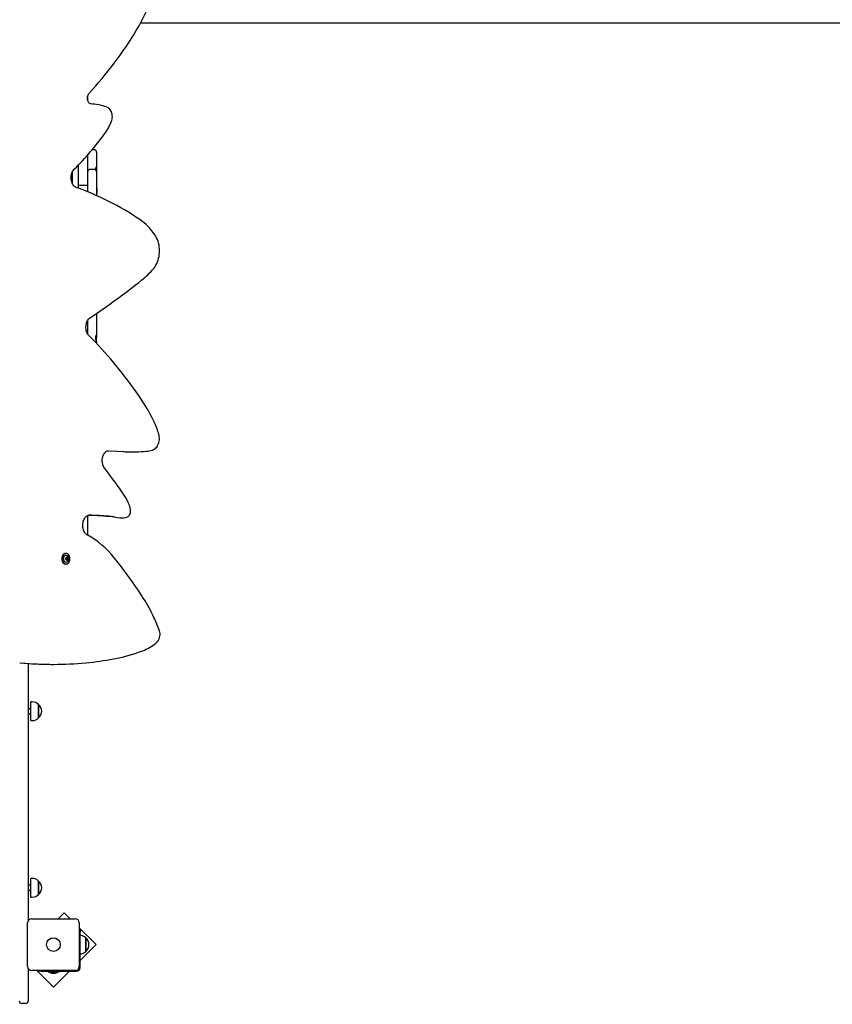
# Model space of a CAD drawing. Units: millimetres. Extents: x 2.7 to 15.2, y 3 to 13.3.
# Drawn here: x 7.9 to 9.5, y 5.7 to 7.6 of the extents above; entities that cross this region are included whole.
import ezdxf

# ---------------------------------------------------------------- set-up
doc = ezdxf.new("R2010")
doc.units = ezdxf.units.MM
doc.header["$LTSCALE"] = 80
doc.header["$PDSIZE"] = -1
doc.linetypes.add('SLD-Сплошная', pattern=[0])
doc.styles.get("Standard").update_dxf_attribs({"font": 'isocpeui.ttf'})
doc.dimstyles.new('ISO-25', dxfattribs={"dimtxt": 2.5, "dimasz": 2.5, "dimexe": 1.25, "dimexo": 0.625, "dimtad": 1, "dimtxsty": 'Standard', "dimcen": 2.5, "dimadec": 0, "dimazin": 0, "dimtfac": 1, "dimtmove": 0, "dimatfit": 3, "dimfxl": 1, "dimarcsym": 0})

# ---------------------------------------------------------------- blocks, each defined once
blk = doc.blocks.new('_D_12')
at = {"color": 0, "lineweight": -2, "transparency": 16777216}
for p, q in [((7.8795, 11.8038), (15.2026, 11.8038)), ((15.1226, 11.5638), (15.1226, 4.1131)), ((11.3195, 3.8731), (15.2026, 3.8731))]:
    blk.add_line(p, q, dxfattribs=at)
at = {"color": 0, "transparency": 16777216}
for points in [[(15.0826, 11.5638), (15.1626, 11.5638), (15.1226, 11.8038)], [(15.0826, 4.1131), (15.1626, 4.1131), (15.1226, 3.8731)]]:
    blk.add_solid(points, dxfattribs=at)
at = {"layer": 'Defpoints', "color": 0, "transparency": 16777216}
for p in [(7.8795, 11.8038), (11.3195, 3.8731), (15.1226, 3.8731)]:
    blk.add_point(p, dxfattribs=at)
at = {"color": 0, "transparency": 16777216, "insert": (14.7346, 7.8384), "char_height": 0.24, "attachment_point": 2, "rotation": 90}
blk.add_mtext('7,93м', dxfattribs=at)
blk = doc.blocks.new('_D_13')
at = {"color": 0, "lineweight": -2, "transparency": 16777216}
for p, q in [((13.2026, 6.815), (13.2026, 2.9931)), ((3.8865, 6.6228), (3.8865, 2.9931)), ((4.1265, 3.0731), (12.9626, 3.0731))]:
    blk.add_line(p, q, dxfattribs=at)
at = {"color": 0, "transparency": 16777216}
for points in [[(4.1265, 3.1131), (4.1265, 3.0331), (3.8865, 3.0731)], [(12.9626, 3.1131), (12.9626, 3.0331), (13.2026, 3.0731)]]:
    blk.add_solid(points, dxfattribs=at)
at = {"layer": 'Defpoints', "color": 0, "transparency": 16777216}
for p in [(13.2026, 6.815), (3.8865, 6.6228), (13.2026, 3.0731)]:
    blk.add_point(p, dxfattribs=at)
at = {"color": 0, "transparency": 16777216, "insert": (8.5445, 3.4611), "char_height": 0.24, "attachment_point": 2}
blk.add_mtext('9,32м', dxfattribs=at)
blk = doc.blocks.new('*D17')
at = {"color": 0, "lineweight": -2, "transparency": 16777216}
for p, q in [((5.3865, 7.1028), (5.3865, 12.9903)), ((11.7078, 8.4466), (11.7078, 12.9903)), ((5.6265, 12.9103), (11.4678, 12.9103))]:
    blk.add_line(p, q, dxfattribs=at)
at = {"color": 0, "transparency": 16777216}
for points in [[(5.6265, 12.9503), (5.6265, 12.8703), (5.3865, 12.9103)], [(11.4678, 12.9503), (11.4678, 12.8703), (11.7078, 12.9103)]]:
    blk.add_solid(points, dxfattribs=at)
at = {"layer": 'Defpoints', "color": 0, "transparency": 16777216}
for p in [(11.7078, 12.9103), (11.7078, 8.4466), (5.3865, 7.1028)]:
    blk.add_point(p, dxfattribs=at)
at = {"color": 0, "transparency": 16777216, "insert": (8.5471, 13.1543), "char_height": 0.24, "attachment_point": 5}
blk.add_mtext('6,32м', dxfattribs=at)

msp = doc.modelspace()

# ---------------------------------------------------------------- linework, layer by layer
at = {"color": 7, "linetype": 'SLD-Сплошная', "lineweight": 25}
for p, q in [((10.9275, 7.6208), (8.1029, 7.6208)), ((7.9975, 7.4746), (7.9975, 7.4684)), ((8.0105, 7.3688), (8.0065, 7.3688)), ((7.9975, 7.3584), (7.9975, 7.3571)), ((7.9975, 7.3571), (7.9975, 7.3514)), ((7.9975, 7.3514), (7.9975, 7.2986)), ((8.0155, 7.3638), (8.0155, 7.3531)), ((8.0155, 7.3531), (8.0155, 7.3413)), ((7.9795, 7.2986), (7.9795, 7.3389)), ((8.0105, 7.3296), (8.0025, 7.3296)), ((8.0135, 7.3335), (8.0135, 7.3286)), ((8.0155, 7.3413), (8.0155, 7.3332)), ((8.0155, 7.3332), (8.0155, 7.3285)), ((8.0155, 7.3285), (8.0155, 7.3249)), ((7.9665, 7.3229), (7.9665, 7.3036)), ((8.0155, 7.3249), (8.0155, 7.3246)), ((8.0155, 7.3246), (8.0155, 7.3134)), ((8.0155, 7.3134), (8.0155, 7.2788)), ((7.9795, 7.2921), (7.9795, 7.2986)), ((7.9845, 7.2985), (7.9925, 7.2985)), ((7.9975, 7.2986), (7.9975, 7.2851)), ((8.0161, 7.2915), (8.0155, 7.2915)), ((8.0161, 7.2915), (8.0161, 7.2854)), ((8.0155, 7.2819), (8.0161, 7.2819)), ((8.0155, 7.2788), (8.0155, 7.2775)), ((8.0161, 7.2854), (8.0161, 7.2819)), ((8.0155, 7.0431), (8.0155, 7.0047)), ((7.9975, 7.029), (7.9975, 7.0194)), ((7.9975, 7.0194), (7.9975, 7.0023)), ((8.0135, 6.998), (8.0135, 6.9913)), ((8.0135, 6.9975), (8.0155, 6.9975)), ((8.0155, 7.0047), (8.0155, 6.9953)), ((8.0155, 6.9953), (8.0155, 6.9975)), ((8.0155, 6.9864), (8.0155, 6.9953)), ((8.0155, 6.9864), (8.0155, 6.9843)), ((8.0155, 6.9843), (8.0155, 6.9836)), ((8.0155, 6.9836), (8.0155, 6.9829)), ((8.0687, 6.768), (8.0686, 6.768)), ((8.0843, 6.7676), (8.09, 6.7676)), ((8.1141, 6.7686), (8.1139, 6.7686)), ((7.9975, 6.6406), (7.9975, 6.6291)), ((7.9975, 6.6291), (7.9975, 6.6127)), ((8.0518, 6.6376), (8.0619, 6.6365)), ((8.0638, 6.6364), (8.0695, 6.6364)), ((7.9975, 6.6127), (7.9975, 6.6052)), ((7.9975, 6.6052), (7.9975, 6.6018)), ((7.9549, 6.5654), (7.9536, 6.5654)), ((7.9543, 6.5567), (7.9549, 6.5567)), ((7.9549, 6.5528), (7.9543, 6.5528)), ((7.956, 6.5567), (7.9562, 6.5567)), ((7.9562, 6.5528), (7.956, 6.5528)), ((7.9562, 6.5567), (7.9574, 6.5567)), ((7.9574, 6.5528), (7.9562, 6.5528)), ((7.9536, 6.5441), (7.9549, 6.5441)), ((8.0491, 6.3553), (8.0529, 6.356)), ((7.8795, 6.3461), (7.8795, 5.8349)), ((7.9247, 6.3446), (7.9304, 6.3446)), ((7.8845, 6.2562), (7.8795, 6.2562)), ((7.8875, 6.2698), (7.8845, 6.2698)), ((7.8845, 6.2357), (7.8845, 6.2698)), ((7.9, 6.2645), (7.9, 6.2608)), ((7.9, 6.2401), (7.9, 6.2645)), ((7.9, 6.2608), (7.9, 6.2378)), ((7.8795, 6.2462), (7.8845, 6.2462)), ((7.8845, 6.2326), (7.8845, 6.2357)), ((7.8845, 6.2326), (7.8875, 6.2326)), ((7.9, 6.2378), (7.9, 6.2401)), ((7.8875, 5.9186), (7.8845, 5.9186)), ((7.8845, 5.8845), (7.8845, 5.9186)), ((7.8845, 5.905), (7.8795, 5.905)), ((7.9, 5.9133), (7.9, 5.9096)), ((7.9, 5.8889), (7.9, 5.9133)), ((7.9, 5.9096), (7.9, 5.8866)), ((7.8795, 5.895), (7.8845, 5.895)), ((7.8845, 5.8814), (7.8845, 5.8845)), ((7.8845, 5.8814), (7.8875, 5.8814)), ((7.9, 5.8866), (7.9, 5.8889)), ((7.9507, 5.8504), (7.9386, 5.8383)), ((7.9629, 5.8383), (7.9507, 5.8504)), ((7.878, 5.7433), (7.878, 5.8303)), ((7.886, 5.8383), (7.973, 5.8383)), ((7.981, 5.8303), (7.981, 5.7433)), ((8.0144, 5.7868), (7.981, 5.8201)), ((7.981, 5.8164), (7.9825, 5.8164)), ((7.9825, 5.8164), (7.9825, 5.8114)), ((7.9825, 5.7408), (7.9825, 5.8114)), ((7.9941, 5.8001), (7.9941, 5.7964)), ((7.9941, 5.7757), (7.9941, 5.8001)), ((7.9825, 5.755), (8.0144, 5.7868)), ((7.9941, 5.7964), (7.9941, 5.7734)), ((7.9941, 5.7734), (7.9941, 5.7757)), ((7.8795, 5.7386), (7.8795, 5.6801)), ((7.973, 5.7353), (7.886, 5.7353)), ((7.8962, 5.7353), (7.9295, 5.7019)), ((7.8999, 5.7338), (7.8999, 5.7353)), ((7.9049, 5.7338), (7.8999, 5.7338)), ((7.9049, 5.7338), (7.9755, 5.7338)), ((7.9189, 5.7338), (7.9189, 5.732)), ((7.9318, 5.732), (7.9189, 5.732)), ((7.926, 5.7302), (7.933, 5.7302)), ((7.9295, 5.7019), (7.9613, 5.7338)), ((7.9402, 5.732), (7.9318, 5.732)), ((7.9402, 5.732), (7.9402, 5.7338)), ((7.8745, 5.6698), (7.8665, 5.6698)), ((7.8795, 5.6801), (7.8795, 5.6748))]:
    msp.add_line(p, q, dxfattribs=at)
at = {"color": 7, "linetype": 'SLD-Сплошная', "lineweight": 25, "flags": 128}
for points in [[(8.0038, 7.4599), (8.0035, 7.46), (8.0026, 7.4602), (8.0018, 7.4607), (8.0009, 7.4614), (8, 7.4623), (7.9992, 7.4636), (7.9985, 7.465), (7.9979, 7.4667), (7.9975, 7.4684), (7.9973, 7.4703), (7.9973, 7.4722), (7.9974, 7.4741), (7.9978, 7.4759), (7.9983, 7.4776), (7.999, 7.4791), (7.9998, 7.4804), (8.0006, 7.4814)], [(8.0452, 7.4256), (8.0457, 7.4269), (8.0463, 7.4293), (8.0467, 7.4318), (8.0468, 7.4344), (8.0467, 7.4369), (8.0463, 7.4394), (8.0457, 7.4418), (8.0449, 7.4441), (8.0438, 7.4463), (8.0425, 7.4483), (8.041, 7.4501), (8.0393, 7.4516), (8.0374, 7.4528), (8.0362, 7.4534)], [(7.975, 7.2937), (7.9743, 7.294), (7.9729, 7.2948), (7.9715, 7.2958), (7.9702, 7.2972), (7.969, 7.2987), (7.9679, 7.3005), (7.9669, 7.3025), (7.9662, 7.3047), (7.9656, 7.307), (7.9651, 7.3094), (7.9649, 7.3119), (7.9649, 7.3144), (7.9651, 7.3169), (7.9655, 7.3193), (7.9661, 7.3216), (7.9669, 7.3238), (7.9678, 7.3258), (7.9688, 7.3276), (7.97, 7.3291), (7.971, 7.3302)], [(8.1286, 7.1319), (8.1298, 7.1333), (8.1318, 7.1361), (8.1336, 7.1391), (8.1352, 7.1422), (8.1367, 7.1456), (8.1379, 7.1491), (8.1389, 7.1527), (8.1397, 7.1564), (8.1402, 7.1602), (8.1406, 7.164), (8.1407, 7.1679), (8.1405, 7.1717), (8.1401, 7.1756), (8.1396, 7.1793), (8.1387, 7.183), (8.1377, 7.1866), (8.1364, 7.1901), (8.1349, 7.1934), (8.1333, 7.1966), (8.1314, 7.1996)], [(8.0002, 6.9988), (7.9995, 6.9994), (7.9983, 7.001), (7.9973, 7.0028), (7.9963, 7.0047), (7.9955, 7.0069), (7.9949, 7.0092), (7.9945, 7.0116), (7.9942, 7.0141), (7.9942, 7.0166), (7.9944, 7.0191), (7.9948, 7.0215), (7.9954, 7.0238), (7.9961, 7.026), (7.997, 7.028), (7.9981, 7.0298), (7.9992, 7.0314), (8.0005, 7.0327), (8.0018, 7.0338), (8.0021, 7.0341)], [(8.1267, 6.7711), (8.128, 6.7716), (8.1299, 6.7726), (8.1317, 6.7738), (8.1335, 6.7753), (8.135, 6.7771), (8.1364, 6.7791), (8.1376, 6.7814), (8.1387, 6.7838), (8.1394, 6.7863), (8.14, 6.789), (8.1403, 6.7917), (8.1404, 6.7944), (8.1402, 6.7971), (8.1398, 6.7998), (8.1394, 6.8018)], [(8.0316, 6.7342), (8.031, 6.735), (8.0299, 6.7367), (8.0289, 6.7387), (8.0281, 6.7408), (8.0275, 6.7431), (8.027, 6.7455), (8.0267, 6.7479), (8.0267, 6.7504), (8.0268, 6.7529), (8.0272, 6.7554), (8.0277, 6.7577), (8.0285, 6.7599), (8.0293, 6.762), (8.0304, 6.7638), (8.0315, 6.7654), (8.0328, 6.7668), (8.034, 6.7679), (8.0354, 6.7688), (8.0367, 6.7694), (8.0381, 6.7698), (8.0394, 6.7698)], [(8.0377, 6.7697), (8.0562, 6.7687), (8.0686, 6.768)], [(8.0756, 6.6375), (8.0767, 6.638), (8.0782, 6.6389), (8.0795, 6.6401), (8.0806, 6.6415), (8.0816, 6.6431), (8.0823, 6.6449), (8.0829, 6.6468), (8.0831, 6.6488), (8.0832, 6.6509), (8.083, 6.6525)], [(7.9967, 6.6023), (7.996, 6.6026), (7.9946, 6.6037), (7.9933, 6.605), (7.9921, 6.6065), (7.991, 6.6083), (7.99, 6.6102), (7.9892, 6.6124), (7.9886, 6.6147), (7.9882, 6.6171), (7.9879, 6.6196), (7.9879, 6.6221), (7.9881, 6.6245), (7.9884, 6.627), (7.989, 6.6293), (7.9897, 6.6315), (7.9906, 6.6335), (7.9917, 6.6353), (7.9928, 6.6369), (7.9941, 6.6383), (7.9954, 6.6394), (7.9967, 6.6402), (7.9981, 6.6408), (7.9995, 6.6411), (8.0006, 6.6412)], [(8.0619, 6.6365), (8.0633, 6.6364), (8.0638, 6.6365)], [(7.9536, 6.5654), (7.9522, 6.5652), (7.9509, 6.5647), (7.9496, 6.5638), (7.9485, 6.5626), (7.9476, 6.5612), (7.9469, 6.5595), (7.9464, 6.5577), (7.9461, 6.5557), (7.9461, 6.5538), (7.9464, 6.5518), (7.9469, 6.55), (7.9476, 6.5483), (7.9485, 6.5469), (7.9496, 6.5457), (7.9509, 6.5448), (7.9522, 6.5443), (7.9536, 6.5441)], [(7.9549, 6.5654), (7.9535, 6.5652), (7.9521, 6.5647), (7.9509, 6.5638), (7.9498, 6.5626), (7.9489, 6.5612), (7.9481, 6.5595), (7.9476, 6.5577), (7.9474, 6.5557), (7.9474, 6.5538), (7.9476, 6.5518), (7.9481, 6.55), (7.9489, 6.5483), (7.9498, 6.5469), (7.9509, 6.5457), (7.9521, 6.5448), (7.9535, 6.5443), (7.9549, 6.5441), (7.9563, 6.5443), (7.9576, 6.5448), (7.9588, 6.5457), (7.9599, 6.5469), (7.9609, 6.5483), (7.9616, 6.55), (7.9621, 6.5518), (7.9624, 6.5538), (7.9624, 6.5557), (7.9621, 6.5577), (7.9616, 6.5595), (7.9609, 6.5612), (7.9599, 6.5626), (7.9588, 6.5638), (7.9576, 6.5647), (7.9563, 6.5652), (7.9549, 6.5654)], [(7.9497, 6.5548), (7.9499, 6.5564), (7.9502, 6.5579), (7.9509, 6.5593), (7.9517, 6.5604), (7.9526, 6.5613), (7.9537, 6.5618), (7.9549, 6.562), (7.956, 6.5618), (7.9571, 6.5613), (7.9581, 6.5604), (7.9589, 6.5593), (7.959, 6.559)], [(7.9592, 6.5508), (7.9589, 6.5502), (7.9581, 6.5491), (7.9571, 6.5482), (7.956, 6.5477), (7.9549, 6.5475), (7.9537, 6.5477), (7.9526, 6.5482), (7.9517, 6.5491), (7.9509, 6.5502), (7.9502, 6.5516), (7.9499, 6.5531), (7.9497, 6.5548)]]:
    msp.add_lwpolyline(points, dxfattribs=at)
at = {"color": 7, "linetype": 'SLD-Сплошная', "lineweight": 25}
for radius in [0.0137, 0.0135]:
    msp.add_circle((7.9295, 5.7868), radius, dxfattribs=at)
for centre, radius, start, end in [((7.7631, 7.8049), 0.3865, 328.9892, 343.4092), ((7.4425, 7.9996), 0.7616, 317.1208, 328.8592), ((7.9877, 7.2439), 0.2166, 81.6778, 85.7333), ((8.0088, 7.3893), 0.0696, 66.9023, 81.589), ((7.9504, 7.4606), 0.101, 323.8102, 339.7678), ((7.5371, 7.766), 0.615, 314.8686, 323.5798), ((8.0105, 7.3638), 0.005, 0, 90), ((8.0025, 7.3246), 0.005, 90, 180), ((8.0105, 7.3246), 0.005, 0, 90), ((8.0141, 7.3303), 0.00332, 63.8082, 99.2319), ((8.0144, 7.3306), 0.00241, 260.32, 298.9695), ((7.7844, 6.7592), 0.5674, 56.0645, 70.3779), ((7.983, 7.3796), 0.0811, 267.5291, 271.0612), ((7.994, 7.3796), 0.0811, 268.9388, 272.4709), ((8.0372, 7.1364), 0.1134, 33.8666, 55.6617), ((7.9935, 7.2479), 0.178, 308.7486, 319.3591), ((7.2005, 8.2418), 1.4496, 303.5734, 308.6041), ((7.3438, 6.35), 0.9229, 35.5709, 44.665), ((8.0136, 6.9948), 0.00325, 55.5118, 91.5841), ((8.0086, 6.9864), 0.00697, 359.5346, 44.5066), ((7.7591, 6.6472), 0.4122, 25.8893, 35.5497), ((8.0026, 6.7654), 0.1416, 14.8871, 25.8866), ((8.0843, 7.0455), 0.2779, 266.7787, 269.9996), ((8.09, 7.0456), 0.278, 266.7796, 274.9408), ((8.109, 6.827), 0.0586, 274.9941, 287.5129), ((7.4955, 6.3034), 0.6877, 33.1082, 38.789), ((7.9886, 6.6251), 0.099, 22.2522, 33.0182), ((8.0394, 6.6459), 0.0441, 8.6503, 22.2437), ((7.9935, 6.3888), 0.2525, 87.355, 88.6739), ((7.9992, 6.3889), 0.2524, 87.3548, 89.6669), ((7.9633, 5.7351), 0.9068, 84.3805, 87.3535), ((7.969, 5.7357), 0.9063, 84.9109, 87.3542), ((8.0697, 6.6535), 0.0171, 269.3487, 290.1764), ((7.9107, 6.446), 0.1783, 38.3141, 61.1774), ((7.9546, 6.5561), 0.000669, 90.1101, 225.4746), ((7.9546, 6.5534), 0.000669, 134.5254, 269.8899), ((7.9529, 6.5548), 0.00154, 325.7318, 34.2682), ((7.9548, 6.5576), 0.000867, 257.0473, 1.4157), ((7.9548, 6.5519), 0.000867, 358.5843, 102.9527), ((7.9561, 6.5575), 0.000759, 214.4054, 266.6821), ((7.9561, 6.5521), 0.000745, 92.7939, 146.1186), ((7.9562, 6.5575), 0.00079, 206.4433, 266.0541), ((7.9562, 6.552), 0.000775, 93.3335, 154.169), ((7.9561, 6.5577), 0.000468, 356.7455, 183.2545), ((7.9561, 6.5519), 0.000468, 176.7455, 3.2545), ((7.958, 6.5548), 0.00154, 145.7318, 214.2682), ((7.9575, 6.5576), 0.000867, 178.5843, 282.9527), ((7.9561, 6.5561), 0.000823, 323.6335, 47.6739), ((7.9581, 6.5548), 0.00154, 145.7318, 214.2682), ((7.9561, 6.5534), 0.000823, 312.3261, 36.3665), ((7.9575, 6.5519), 0.000867, 77.0473, 181.4157), ((7.9562, 6.5561), 0.000823, 323.6335, 47.6739), ((7.9562, 6.5534), 0.000823, 312.3261, 36.3665), ((7.9577, 6.5561), 0.000669, 314.5254, 89.8899), ((7.9577, 6.5534), 0.000669, 270.1101, 45.4746), ((7.9594, 6.5548), 0.00154, 145.7318, 214.2682), ((7.9512, 6.5548), 0.00889, 333.8727, 28.13), ((7.3506, 5.9899), 0.9006, 32.6517, 38.9892), ((7.8517, 6.3112), 0.3054, 24.4898, 32.6193), ((7.8203, 6.2965), 0.34, 19.7519, 24.5536), ((8.12, 6.4038), 0.0217, 321.6378, 20.4724), ((8.1153, 6.409), 0.0286, 308.3864, 319.2942), ((7.9957, 6.6574), 0.3067, 280.7551, 291.3493), ((8.0703, 6.4653), 0.1007, 291.5653, 308.5396), ((7.9338, 6.984), 0.6391, 275.4575, 280.393), ((7.9248, 7.0004), 0.6558, 264.5502, 269.9978), ((7.9304, 7.0001), 0.6555, 264.3139, 275.5957), ((7.8875, 6.2523), 0.0175, 44.4352, 90), ((7.8887, 6.2512), 0.0175, 310.3062, 49.6938), ((7.8875, 6.2501), 0.0175, 270, 315.5648), ((7.8875, 5.9011), 0.0175, 44.4352, 90), ((7.8887, 5.9), 0.0175, 310.3062, 49.6938), ((7.8875, 5.8989), 0.0175, 270, 315.5648), ((7.886, 5.8303), 0.008, 90, 180), ((7.973, 5.8303), 0.008, 0, 90), ((7.9816, 5.7879), 0.0175, 44.4352, 86.8086), ((7.9827, 5.7868), 0.0175, 310.3062, 49.6938), ((7.9816, 5.7857), 0.0175, 273.1914, 315.5648), ((7.886, 5.7433), 0.008, 180, 270), ((7.973, 5.7433), 0.008, 270, 360), ((7.926, 5.735), 0.00481, 218.718, 270), ((7.933, 5.735), 0.00481, 270, 321.282), ((7.9755, 5.7408), 0.007, 270, 360), ((7.8665, 5.6748), 0.005, 180, 270), ((7.8745, 5.6748), 0.005, 270, 0)]:
    msp.add_arc(centre, radius, start, end, dxfattribs=at)

# ---------------------------------------------------------------- dimensions: what is measured, and where the dimension line sits
dim = msp.add_linear_dim(base=(11.7078, 12.9103), p1=(5.3865, 7.1028), p2=(11.7078, 8.4466), dimstyle='ISO-25', override={"dimtxt": 0.24, "dimasz": 0.24, "dimexe": 0.08, "dimexo": 0, "dimgap": 0.1, "dimzin": 1, "dimpost": 'м', "dimtdec": 3, "dimtzin": 1})
dim.commit()
dim.dimension.update_dxf_attribs({"geometry": '*D17', "text_midpoint": (8.5471, 13.1543)})
at = {"color": 251, "true_color": 0x636466}
for base, p1, p2, angle, picture, middle in [((15.1226, 3.8731), (7.8795, 11.8038), (11.3195, 3.8731), 90, '_D_12', (15.1226, 7.8384)), ((13.2026, 3.0731), (3.8865, 6.6228), (13.2026, 6.815), 0, '_D_13', (8.5445, 3.0731))]:
    dim = msp.add_linear_dim(base=base, p1=p1, p2=p2, angle=angle, dimstyle='ISO-25', override={"dimtxt": 0.24, "dimasz": 0.24, "dimexe": 0.08, "dimexo": 0, "dimgap": 0.1, "dimzin": 1, "dimpost": 'м', "dimtdec": 3, "dimtzin": 1}, dxfattribs=at)
    dim.commit()
    dim.dimension.update_dxf_attribs({"geometry": picture, "text_midpoint": middle, "dimtype": 160})

doc.saveas('drawing.dxf')
